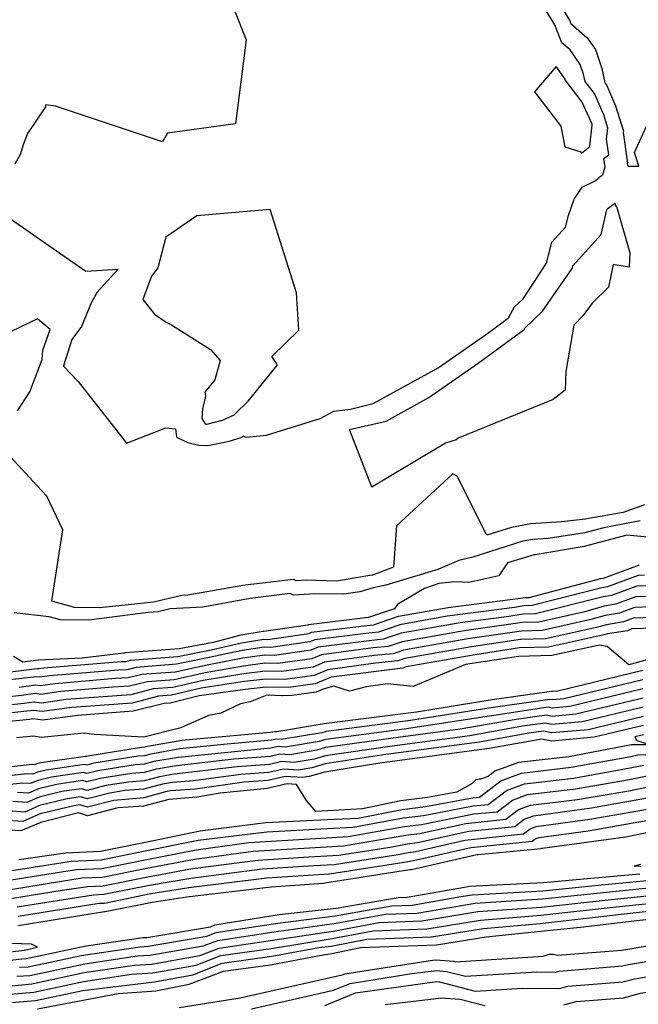
# Model space of a CAD drawing. Extents: x -1134 to 7831, y -5864 to -187.
# Drawn here: x 510 to 972, y -2260 to -1525 of the extents above; entities that cross this region are included whole.
import ezdxf

# ---------------------------------------------------------------- set-up
doc = ezdxf.new("R2010")
doc.units = 0

msp = doc.modelspace()

# ---------------------------------------------------------------- linework, layer by layer
at = {"layer": 'TOPO_TOTAL', "color": 29}
for points in [[(904.2, -1499.5, 4700), (920.1, -1525.3, 4700), (921.1, -1527.8, 4700), (933.3, -1538.5, 4700), (939.6, -1547.2, 4700), (944.4, -1561.3, 4700), (946.6, -1572.1, 4700), (947.7, -1573.5, 4700), (954.4, -1589.2, 4700), (960.4, -1608.2, 4700), (960.3, -1609.1, 4700), (963.4, -1632, 4700), (963.3, -1632.1, 4700), (963.7, -1634.3, 4700), (972, -1634.3, 4700), (968.7, -1624.1, 4700), (985.7, -1586.9, 4700)], [(494.5, -1668, 4690), (543.1, -1701.5, 4690), (559.3, -1712.6, 4690), (583.5, -1711.2, 4690), (567.8, -1728.4, 4690), (563.4, -1735.8, 4690), (556, -1754.1, 4690), (548.7, -1763.7, 4690), (542.5, -1783.3, 4690), (542.7, -1783.6, 4690), (553.5, -1795.1, 4690), (589.6, -1841.2, 4690), (619, -1829.7, 4690), (626.2, -1830.3, 4690), (627, -1836.4, 4690), (627.3, -1836.9, 4690), (635.3, -1840.5, 4690), (643.5, -1842.6, 4690), (650.2, -1842.8, 4690), (666.1, -1839.6, 4690), (675.1, -1836.8, 4690), (675.5, -1836.6, 4690), (677, -1835.5, 4690), (676.9, -1835.9, 4690), (679.1, -1836.5, 4690), (694.1, -1835.1, 4690), (734.2, -1822.7, 4690), (744.4, -1817.2, 4690), (756.7, -1815.6, 4690), (773.6, -1811.6, 4690), (822.1, -1784.9, 4690), (859.9, -1758.4, 4690), (874.7, -1747.5, 4690), (879.2, -1739.4, 4690), (885.7, -1733.4, 4690), (903.1, -1706.7, 4690), (907.1, -1691.1, 4690), (917.3, -1679.9, 4690), (919.3, -1671.1, 4690), (923.7, -1659, 4690), (929.7, -1649.9, 4690), (938.7, -1645.5, 4690), (945.1, -1640.6, 4690), (946.9, -1634.7, 4690), (945.9, -1628.6, 4690), (949.4, -1625.8, 4690), (947.8, -1614.1, 4690), (948.8, -1605.9, 4690), (945.7, -1596.1, 4690), (938.7, -1580, 4690), (931.8, -1571, 4690), (930.7, -1565.5, 4690), (928.2, -1558.3, 4690), (920.6, -1547.5, 4690), (914.5, -1542.2, 4690), (909.3, -1528.8, 4690), (897.1, -1508.6, 4690)], [(670.2, -1518, 4680), (678.8, -1539.9, 4680), (671, -1602.8, 4680), (620.2, -1609.7, 4680), (616.4, -1616.1, 4680), (536.7, -1589.4, 4680), (529.5, -1588.5, 4680), (529.1, -1589, 4680), (529.1, -1590, 4680), (515.7, -1610, 4680), (512.5, -1618.3, 4680), (510.6, -1625.2, 4680), (506.2, -1632.9, 4680)], [(508.4, -1817, 4700), (517.4, -1802.7, 4700), (526.7, -1778.7, 4700), (527.2, -1771.6, 4700), (532.6, -1756.3, 4700), (523.3, -1748.4, 4700), (489.8, -1764.1, 4700)], [(976.1, -1887.2, 4700), (960.2, -1892.8, 4700), (933, -1897.7, 4700), (932.2, -1897.9, 4700), (914.1, -1899.9, 4700), (891.3, -1901.3, 4700), (876.9, -1904.1, 4700), (858.5, -1909.8, 4700), (858, -1908.7, 4700), (836.4, -1865.7, 4700), (833, -1864, 4700), (791.2, -1902.8, 4700), (788.9, -1933.6, 4700), (773.2, -1939.6, 4700), (772.6, -1939.7, 4700), (746.2, -1944, 4700), (723.7, -1943.3, 4700), (716.2, -1943.8, 4700), (714.2, -1942.8, 4700), (678.2, -1947, 4700), (676.4, -1947.3, 4700), (635.4, -1954.6, 4700), (630.9, -1954.8, 4700), (609.7, -1959.9, 4700), (569.6, -1964, 4700), (550.7, -1963.9, 4700), (533.9, -1959.1, 4700), (534.1, -1957.2, 4700), (542.1, -1905.9, 4700), (530.1, -1880.7, 4700), (522.7, -1872.7, 4700), (497.7, -1845.3, 4700)], [(973, -1899, 4710), (945.9, -1904.2, 4710), (931.7, -1908.1, 4710), (904.3, -1912.2, 4710), (892.7, -1912.9, 4710), (885.4, -1914.3, 4710), (848.1, -1926.1, 4710), (837.7, -1928.8, 4710), (821.8, -1935.3, 4710), (783.2, -1947.2, 4710), (773.7, -1949, 4710), (763.7, -1952, 4710), (751.7, -1953.9, 4710), (730.2, -1953.6, 4710), (714.3, -1954.6, 4710), (711.8, -1953.3, 4710), (682, -1957.1, 4710), (646.5, -1963.5, 4710), (622.3, -1964.8, 4710), (613.2, -1967, 4710), (605.8, -1967.6, 4710), (561.5, -1973.2, 4710), (540.3, -1973.1, 4710), (532, -1970.8, 4710), (505.9, -1967.8, 4710)], [(981.2, -1911.4, 4720), (963, -1909.8, 4720), (931.1, -1918.2, 4720), (894.6, -1924.4, 4720), (893.9, -1924.5, 4720), (873.9, -1930.4, 4720), (867.5, -1940.1, 4720), (845, -1945.1, 4720), (834.7, -1944.6, 4720), (822.6, -1945.9, 4720), (811.9, -1949.5, 4720), (792.1, -1961.2, 4720), (790.3, -1963.5, 4720), (789.7, -1964.7, 4720), (770.3, -1971.2, 4720), (770.1, -1971.2, 4720), (770, -1971.3, 4720), (725.3, -1976.7, 4720), (724.9, -1976.9, 4720), (692.2, -1981.6, 4720), (691.7, -1981.6, 4720), (675, -1984.4, 4720), (654.3, -1989.8, 4720), (628.9, -1994.6, 4720), (588.6, -1997.7, 4720), (588.1, -1997.8, 4720), (587.7, -1997.8, 4720), (556.6, -2001.7, 4720), (523.6, -2003, 4720), (512.2, -2004.5, 4720), (505.3, -2000.3, 4720)], [(503, -2011.8, 4730), (523, -2009.2, 4730), (524.2, -2009.4, 4730), (527.9, -2008.9, 4730), (585.6, -2004.1, 4730), (589, -2004, 4730), (592.7, -2003.1, 4730), (627.9, -2000.4, 4730), (652.9, -1995.5, 4730), (675.5, -1990.2, 4730), (692, -1987.5, 4730), (694.8, -1987.6, 4730), (725.7, -1983.1, 4730), (727.7, -1982.3, 4730), (769, -1977.2, 4730), (774, -1976.6, 4730), (792.6, -1970.3, 4730), (829.7, -1963.7, 4730), (883.5, -1956.8, 4730), (887, -1956.3, 4730), (890, -1956.2, 4730), (943.5, -1942.1, 4730), (945.5, -1941.8, 4730), (972.3, -1931.9, 4730)], [(976.1, -1939.7, 4740), (971.4, -1939.9, 4740), (948.5, -1948.3, 4740), (944.3, -1949, 4740), (892.4, -1962.4, 4740), (886.3, -1962.6, 4740), (879.2, -1963.7, 4740), (829, -1970.2, 4740), (793.5, -1976.6, 4740), (777.6, -1982.1, 4740), (768.1, -1983.2, 4740), (730.2, -1987.8, 4740), (726.5, -1989.4, 4740), (697.4, -1993.6, 4740), (692.3, -1993.5, 4740), (675.9, -1996, 4740), (651.4, -2001.2, 4740), (627, -2006.2, 4740), (596.9, -2008.5, 4740), (590, -2010.2, 4740), (583.6, -2010.5, 4740), (532.1, -2014.8, 4740), (524.7, -2015.8, 4740), (522.5, -2015.5, 4740), (502.5, -2017.8, 4740)], [(977.7, -1947.6, 4750), (970.5, -1947.9, 4750), (951.5, -1954.9, 4750), (945.2, -1955.9, 4750), (894.8, -1968.6, 4750), (885.7, -1968.8, 4750), (874.8, -1970.6, 4750), (838.7, -1975.2, 4750), (794.5, -1983, 4750), (781.2, -1987.5, 4750), (772.7, -1988.3, 4750), (732.6, -1993.4, 4750), (727.2, -1995.7, 4750), (700, -1999.6, 4750), (692.6, -1999.4, 4750), (676.3, -2001.7, 4750), (649.9, -2006.9, 4750), (626, -2012, 4750), (601.1, -2013.8, 4750), (590.9, -2016.4, 4750), (581.5, -2016.8, 4750), (536.3, -2020.7, 4750), (525.2, -2022.2, 4750), (521.9, -2021.8, 4750), (509.4, -2023.5, 4750)], [(979.2, -1955.5, 4760), (969.6, -1955.9, 4760), (954.5, -1961.4, 4760), (946, -1962.8, 4760), (931.5, -1966.9, 4760), (897.3, -1974.8, 4760), (885, -1975.1, 4760), (841.5, -1981.2, 4760), (795.4, -1989.3, 4760), (784.8, -1992.9, 4760), (773.6, -1993.9, 4760), (735, -1999, 4760), (728, -2002, 4760), (702.6, -2005.6, 4760), (692.9, -2005.4, 4760), (676.8, -2007.5, 4760), (648.4, -2012.6, 4760), (625.1, -2017.7, 4760), (605.3, -2019.2, 4760), (591.9, -2022.6, 4760), (579.5, -2023.2, 4760), (540.5, -2026.6, 4760), (525.7, -2028.7, 4760), (521.4, -2028.1, 4760), (511.3, -2029.5, 4760), (470.1, -2033.9, 4760)], [(980.8, -1963.4, 4770), (968.7, -1963.9, 4770), (957.4, -1968, 4770), (946.8, -1969.7, 4770), (936, -1972.8, 4770), (899.7, -1981, 4770), (884.3, -1981.4, 4770), (844.3, -1987.1, 4770), (796.4, -1995.6, 4770), (788.5, -1998.3, 4770), (774.5, -1999.6, 4770), (737.4, -2004.6, 4770), (728.8, -2008.3, 4770), (705.3, -2011.6, 4770), (693.3, -2011.3, 4770), (677.2, -2013.3, 4770), (646.9, -2018.3, 4770), (624.1, -2023.5, 4770), (609.4, -2024.6, 4770), (592.8, -2028.9, 4770), (544.7, -2032.5, 4770), (526.2, -2035.1, 4770), (520.8, -2034.4, 4770), (513.3, -2035.4, 4770), (472.3, -2039.8, 4770)], [(982.4, -1971.3, 4780), (967.7, -1971.8, 4780), (960.4, -1974.6, 4780), (947.7, -1976.6, 4780), (940.4, -1978.6, 4780), (902.2, -1987.2, 4780), (883.6, -1987.7, 4780), (847.1, -1993.1, 4780), (797.3, -2001.9, 4780), (792.1, -2003.7, 4780), (775.3, -2005.3, 4780), (739.8, -2010.2, 4780), (729.6, -2014.6, 4780), (707.9, -2017.6, 4780), (693.6, -2017.2, 4780), (677.6, -2019.1, 4780), (645.4, -2024, 4780), (623.2, -2029.3, 4780), (613.6, -2030, 4780), (593.8, -2035.1, 4780), (548.9, -2038.4, 4780), (526.8, -2041.5, 4780), (520.2, -2040.7, 4780), (515.3, -2041.3, 4780), (474.5, -2045.6, 4780)], [(984, -1979.2, 4790), (966.8, -1979.8, 4790), (963.4, -1981.1, 4790), (948.5, -1983.5, 4790), (944.9, -1984.5, 4790), (904.6, -1993.4, 4790), (882.9, -1994, 4790), (849.9, -1999.1, 4790), (798.3, -2008.2, 4790), (795.7, -2009.1, 4790), (742.3, -2015.7, 4790), (730.4, -2020.8, 4790), (710.5, -2023.5, 4790), (693.9, -2023.2, 4790), (678.1, -2024.9, 4790), (643.9, -2029.8, 4790), (622.2, -2035.1, 4790), (617.8, -2035.4, 4790), (594.7, -2041.3, 4790), (553, -2044.3, 4790), (527.3, -2047.9, 4790), (519.7, -2046.9, 4790), (517.3, -2047.3, 4790), (476.6, -2051.5, 4790)], [(1001.9, -1996.2, 4800), (964.4, -2006.5, 4800), (948.2, -1992.9, 4800), (942.5, -1992, 4800), (907.1, -1999.6, 4800), (907, -1999.6, 4800), (882.2, -2000.3, 4800), (842.5, -2006.4, 4800), (803.6, -2022.7, 4800), (784.3, -2020.7, 4800), (768.4, -2022.9, 4800), (755.9, -2026.2, 4800), (744.4, -2022.5, 4800), (737.2, -2024.6, 4800), (731.2, -2027.1, 4800), (713.1, -2029.5, 4800), (706.2, -2029.7, 4800), (705.9, -2029.8, 4800), (694.2, -2029.2, 4800), (682, -2034.1, 4800), (674.7, -2035.6, 4800), (659.9, -2042.7, 4800), (650.8, -2044.3, 4800), (630.1, -2053.7, 4800), (602.5, -2060.5, 4800), (565.6, -2058.7, 4800), (558, -2057.6, 4800), (526, -2060.9, 4800), (520.2, -2059.9, 4800), (507.5, -2061, 4800)], [(974.9, -2010.8, 4810), (911.4, -2026.3, 4810), (907.5, -2026.6, 4810), (906.7, -2026.5, 4810), (862.5, -2032.6, 4810), (806.1, -2041.8, 4810), (738.8, -2050.3, 4810), (737.2, -2050.7, 4810), (701.8, -2056.6, 4810), (700.2, -2056.5, 4810), (698.5, -2056.9, 4810), (696.9, -2057, 4810), (630.9, -2063.2, 4810), (605.4, -2067.5, 4810), (603.2, -2068.1, 4810), (600.9, -2068.3, 4810), (562.3, -2074.5, 4810), (559.8, -2075.1, 4810), (559, -2074.9, 4810), (525.7, -2079.7, 4810), (522.7, -2080.5, 4810), (521, -2081.2, 4810), (519.2, -2081.1, 4810), (477.4, -2085.6, 4810)], [(975, -2017.7, 4820), (915.9, -2032, 4820), (907.4, -2032.8, 4820), (905.5, -2032.4, 4820), (863.1, -2038.5, 4820), (801.5, -2048.1, 4820), (738.6, -2056.3, 4820), (735.3, -2057.3, 4820), (705, -2062.3, 4820), (701.5, -2062.1, 4820), (697.9, -2062.9, 4820), (664.8, -2065.8, 4820), (629.5, -2069.4, 4820), (607.7, -2073.2, 4820), (603.1, -2074.4, 4820), (598.4, -2074.7, 4820), (565.3, -2080, 4820), (559.9, -2081.4, 4820), (558.3, -2080.9, 4820), (529.7, -2085.1, 4820), (523.1, -2086.7, 4820), (519.6, -2088.2, 4820), (515.6, -2087.9, 4820), (479.7, -2091.9, 4820)], [(975, -2024.5, 4830), (920.4, -2037.8, 4830), (907.3, -2038.9, 4830), (904.3, -2038.3, 4830), (863.6, -2044.4, 4830), (796.9, -2054.5, 4830), (738.4, -2062.4, 4830), (733.4, -2063.8, 4830), (708.2, -2068, 4830), (702.8, -2067.6, 4830), (697.4, -2068.9, 4830), (692.1, -2069.2, 4830), (635.9, -2075.1, 4830), (628.1, -2075.7, 4830), (609.9, -2078.8, 4830), (602.9, -2080.7, 4830), (596, -2081.2, 4830), (568.3, -2085.6, 4830), (560, -2087.7, 4830), (557.6, -2087, 4830), (533.6, -2090.5, 4830), (523.5, -2093, 4830), (518.1, -2095.3, 4830), (511.9, -2094.9, 4830), (481.9, -2098.2, 4830)], [(975.1, -2031.4, 4840), (924.9, -2043.5, 4840), (907.2, -2045.1, 4840), (903.1, -2044.2, 4840), (880.3, -2047.3, 4840), (838.6, -2054.7, 4840), (792.4, -2060.8, 4840), (738.2, -2068.4, 4840), (731.6, -2070.4, 4840), (711.4, -2073.7, 4840), (704.1, -2073.2, 4840), (696.8, -2074.9, 4840), (669.8, -2077.1, 4840), (626.7, -2081.9, 4840), (612.1, -2084.4, 4840), (602.8, -2087, 4840), (593.5, -2087.6, 4840), (571.2, -2091.2, 4840), (560.1, -2094, 4840), (556.9, -2093, 4840), (537.5, -2095.9, 4840), (523.9, -2099.2, 4840), (516.6, -2102.4, 4840), (508.3, -2101.8, 4840)], [(975.2, -2038.2, 4850), (929.5, -2049.2, 4850), (907.1, -2051.2, 4850), (901.9, -2050.1, 4850), (885, -2052.4, 4850), (845.8, -2059.5, 4850), (787.8, -2067.2, 4850), (738, -2074.5, 4850), (729.7, -2076.9, 4850), (714.6, -2079.4, 4850), (705.5, -2078.8, 4850), (696.2, -2081, 4850), (672.3, -2082.7, 4850), (625.3, -2088.2, 4850), (614.3, -2090.1, 4850), (602.7, -2093.2, 4850), (591.1, -2094.1, 4850), (574.2, -2096.7, 4850), (560.2, -2100.3, 4850), (556.1, -2099.1, 4850), (541.4, -2101.2, 4850), (524.4, -2105.4, 4850), (515.2, -2109.4, 4850), (504.7, -2108.7, 4850)], [(915.9, -2260.5, 5070), (925.1, -2257.9, 5070), (960.4, -2255.1, 5070), (973.2, -2251.7, 5070), (1009.1, -2245.6, 5070), (1034.3, -2237.2, 5070), (1059, -2232.2, 5070), (1105.8, -2217.5, 5070), (1146.5, -2204.5, 5070), (1180.4, -2189.8, 5070), (1215.5, -2173.5, 5070), (1228.1, -2168.7, 5070), (1240, -2162.7, 5070), (1255.7, -2148.9, 5070), (1268.2, -2141, 5070), (1276.7, -2138.3, 5070), (1290.3, -2128.9, 5070), (1301.1, -2123.3, 5070), (1335.5, -2091.8, 5070), (1383.2, -2041.2, 5070)], [(975.3, -2045.1, 4860), (934, -2055, 4860), (907, -2057.3, 4860), (900.7, -2056.1, 4860), (889.7, -2057.5, 4860), (853, -2064.3, 4860), (783.2, -2073.6, 4860), (737.8, -2080.5, 4860), (727.8, -2083.5, 4860), (717.8, -2085.1, 4860), (706.8, -2084.4, 4860), (695.6, -2087, 4860), (674.8, -2088.4, 4860), (639.7, -2093.3, 4860), (623.9, -2094.5, 4860), (616.5, -2095.7, 4860), (602.6, -2099.5, 4860), (588.6, -2100.5, 4860), (577.2, -2102.3, 4860), (560.4, -2106.6, 4860), (555.4, -2105.1, 4860), (545.3, -2106.6, 4860), (524.8, -2111.7, 4860), (513.7, -2116.5, 4860), (501.1, -2115.6, 4860)], [(975.4, -2052, 4870), (938.5, -2060.7, 4870), (906.9, -2063.5, 4870), (899.5, -2062, 4870), (860.2, -2069.1, 4870), (778.6, -2079.9, 4870), (737.5, -2086.6, 4870), (725.9, -2090, 4870), (721, -2090.8, 4870), (708.1, -2089.9, 4870), (695.1, -2093, 4870), (677.3, -2094.1, 4870), (640.9, -2099.3, 4870), (622.5, -2100.7, 4870), (618.7, -2101.4, 4870), (602.5, -2105.8, 4870), (580.2, -2107.9, 4870), (560.5, -2112.9, 4870), (554.7, -2111.2, 4870), (549.2, -2112, 4870), (525.2, -2117.9, 4870), (512.3, -2123.6, 4870), (497.5, -2122.5, 4870)], [(975.4, -2058.8, 4880), (969, -2060.3, 4880), (970.3, -2063.1, 4880), (980.5, -2066.2, 4880), (966.6, -2066.4, 4880), (966.5, -2066.4, 4880), (919.6, -2075.2, 4880), (882.1, -2079.5, 4880), (864.5, -2085.9, 4880), (859.4, -2089.9, 4880), (853.7, -2092, 4880), (852.9, -2091.9, 4880), (850.3, -2092.4, 4880), (847.6, -2095.2, 4880), (836, -2101.7, 4880), (814.3, -2105.6, 4880), (794.3, -2108.1, 4880), (765.7, -2114.1, 4880), (730.9, -2116, 4880), (724, -2107.8, 4880), (716.5, -2096, 4880), (709.4, -2095.5, 4880), (694.5, -2099, 4880), (659.4, -2102.5, 4880), (642.2, -2105.4, 4880), (621.1, -2107, 4880), (602.4, -2112.1, 4880), (583.1, -2113.4, 4880), (560.6, -2119.2, 4880), (553.9, -2117.2, 4880), (525.6, -2124.2, 4880), (510.8, -2130.6, 4880), (493.9, -2129.4, 4880)], [(509.2, -2151.8, 4890), (544.1, -2146.9, 4890), (570.3, -2145.8, 4890), (601.3, -2139.4, 4890), (644.5, -2130.4, 4890), (693.6, -2124.4, 4890), (739.4, -2122, 4890), (762.2, -2121, 4890), (795.3, -2114.5, 4890), (812.8, -2112.4, 4890), (847.7, -2105.8, 4890), (852.9, -2105.3, 4890), (868.9, -2093.1, 4890), (884.3, -2087.5, 4890), (921.5, -2083.1, 4890), (966, -2074.9, 4890), (971.2, -2073.9, 4890), (992, -2073.6, 4890)], [(481.7, -2163.6, 4900), (540.7, -2154.3, 4900), (548.3, -2153.1, 4900), (570.8, -2152.2, 4900), (602.4, -2145.7, 4900), (643.1, -2137.5, 4900), (694.2, -2131.2, 4900), (739.1, -2128.8, 4900), (758.7, -2127.9, 4900), (796.2, -2120.9, 4900), (811.3, -2119.1, 4900), (848.3, -2111.8, 4900), (859.5, -2110.8, 4900), (873.2, -2100.3, 4900), (886.5, -2095.5, 4900), (923.1, -2091.1, 4900), (965.5, -2083.5, 4900), (975.7, -2081.4, 4900)], [(486.2, -2169.9, 4910), (541, -2161.1, 4910), (552.4, -2159.4, 4910), (571.2, -2158.6, 4910), (603.5, -2152.1, 4910), (641.7, -2144.6, 4910), (680.8, -2139.2, 4910), (718.3, -2137, 4910), (755.1, -2134.8, 4910), (797.1, -2127.3, 4910), (809.8, -2125.8, 4910), (848.9, -2117.9, 4910), (866.1, -2116.3, 4910), (877.6, -2107.5, 4910), (888.8, -2103.5, 4910), (924.7, -2099.1, 4910), (965, -2092.1, 4910), (980.3, -2089, 4910)], [(490.7, -2176.2, 4920), (541.2, -2168, 4920), (556.6, -2165.7, 4920), (571.7, -2165.1, 4920), (604.6, -2158.4, 4920), (640.3, -2151.6, 4920), (684.2, -2145.8, 4920), (721.9, -2143.5, 4920), (751.6, -2141.8, 4920), (798, -2133.7, 4920), (808.2, -2132.5, 4920), (842.9, -2125.1, 4920), (872.7, -2121.8, 4920), (882, -2114.7, 4920), (891, -2111.4, 4920), (926.2, -2107.1, 4920), (964.5, -2100.6, 4920), (984.8, -2096.5, 4920)], [(495.3, -2182.4, 4930), (541.5, -2174.9, 4930), (560.8, -2172, 4930), (572.2, -2171.5, 4930), (605.6, -2164.8, 4930), (638.9, -2158.7, 4930), (687.5, -2152.4, 4930), (725.6, -2150, 4930), (748.1, -2148.7, 4930), (787.9, -2142.5, 4930), (799, -2140.1, 4930), (806.7, -2139.2, 4930), (845, -2130.8, 4930), (879.3, -2127.3, 4930), (886.3, -2121.9, 4930), (893.2, -2119.4, 4930), (936.5, -2113.3, 4930), (989.4, -2104, 4930)], [(508.1, -2187.2, 4940), (564.9, -2178.2, 4940), (572.7, -2177.9, 4940), (606.7, -2171.1, 4940), (637.5, -2165.8, 4940), (690.9, -2159, 4940), (729.2, -2156.5, 4940), (744.6, -2155.6, 4940), (792.3, -2148.2, 4940), (799.9, -2146.6, 4940), (805.2, -2145.9, 4940), (842, -2137.6, 4940), (885.9, -2132.8, 4940), (890.7, -2129.1, 4940), (895.4, -2127.4, 4940), (935.3, -2121.9, 4940), (994, -2111.5, 4940)], [(508.7, -2194.1, 4950), (569.1, -2184.5, 4950), (573.2, -2184.4, 4950), (607.8, -2177.4, 4950), (636.1, -2172.9, 4950), (694.2, -2165.6, 4950), (732.9, -2163, 4950), (741, -2162.5, 4950), (796.7, -2153.9, 4950), (803.7, -2152.6, 4950), (846.5, -2142.9, 4950), (892.4, -2138.3, 4950), (895.1, -2136.3, 4950), (897.6, -2135.4, 4950), (934.1, -2130.4, 4950), (998.5, -2119.1, 4950)], [(508.8, -2201.2, 4960), (573.2, -2190.8, 4960), (573.7, -2190.8, 4960), (608.7, -2183.8, 4960), (634.7, -2179.9, 4960), (697.6, -2172.2, 4960), (736.5, -2169.5, 4960), (737.5, -2169.4, 4960), (801.1, -2159.5, 4960), (802.2, -2159.4, 4960), (851, -2148.2, 4960), (851.9, -2148.1, 4960), (899, -2143.8, 4960), (899.4, -2143.5, 4960), (899.8, -2143.4, 4960), (962.1, -2134.9, 4960), (1003.1, -2126.6, 4960)], [(973.1, -2155.6, 4960), (968.5, -2157, 4960), (973.6, -2156.6, 4960)], [(466.6, -2231.3, 4970), (511.5, -2226, 4970), (514.8, -2225.8, 4970), (559.6, -2216.3, 4970), (602, -2210.2, 4970), (604.9, -2210.1, 4970), (652.2, -2202.1, 4970), (655.5, -2200.8, 4970), (703.6, -2193.1, 4970), (746, -2188.2, 4970), (792.3, -2180.2, 4970), (799, -2180, 4970), (841.7, -2172.5, 4970), (845.6, -2171.9, 4970), (900.7, -2169.1, 4970), (936, -2165.8, 4970), (972.6, -2162.5, 4970)], [(509.7, -2232.4, 4980), (516.2, -2232.1, 4980), (556.1, -2223.6, 4980), (559.1, -2223, 4980), (599.8, -2217.1, 4980), (605.9, -2216.7, 4980), (649.6, -2209.2, 4980), (656.6, -2206.5, 4980), (702.5, -2199.4, 4980), (745.2, -2193.9, 4980), (787.6, -2186.5, 4980), (802.7, -2186, 4980), (839, -2179.6, 4980), (847.6, -2178.2, 4980), (900.3, -2175.2, 4980), (944, -2170.8, 4980), (980.7, -2167.3, 4980)], [(507.9, -2238.9, 4990), (517.6, -2238.4, 4990), (558.6, -2229.7, 4990), (597.7, -2223.9, 4990), (602.3, -2223.6, 4990), (607.1, -2223.4, 4990), (646.9, -2216.4, 4990), (657.7, -2212.3, 4990), (701.4, -2205.6, 4990), (744.5, -2199.6, 4990), (782.9, -2192.7, 4990), (806.3, -2191.9, 4990), (849.7, -2184.5, 4990), (899.8, -2181.3, 4990), (947.7, -2176.3, 4990), (984.2, -2172.6, 4990)], [(471.8, -2249.4, 5000), (519, -2244.7, 5000), (558.1, -2236.4, 5000), (595.5, -2230.7, 5000), (608.2, -2230, 5000), (644.3, -2223.6, 5000), (658.8, -2218, 5000), (700.3, -2211.8, 5000), (743.8, -2205.3, 5000), (778.2, -2198.9, 5000), (810, -2197.8, 5000), (851.8, -2190.8, 5000), (899.3, -2187.4, 5000), (951.3, -2181.8, 5000), (987.8, -2178, 5000)], [(488, -2253.8, 5010), (520.4, -2250.9, 5010), (557.6, -2243.1, 5010), (593.3, -2237.6, 5010), (609.3, -2236.6, 5010), (641.6, -2230.7, 5010), (659.9, -2223.7, 5010), (699.2, -2218, 5010), (743, -2211, 5010), (773.6, -2205.2, 5010), (813.7, -2203.8, 5010), (853.8, -2197.1, 5010), (898.8, -2193.5, 5010), (955, -2187.3, 5010), (991.3, -2183.4, 5010)], [(491.5, -2259.6, 5020), (521.8, -2257.2, 5020), (557.1, -2249.8, 5020), (610.4, -2243.3, 5020), (639, -2237.9, 5020), (661, -2229.4, 5020), (698.1, -2224.2, 5020), (733.2, -2217.7, 5020), (742.3, -2216.7, 5020), (768.9, -2211.4, 5020), (817.3, -2209.7, 5020), (855.9, -2203.4, 5020), (898.4, -2199.6, 5020), (958.6, -2192.8, 5020), (994.9, -2188.7, 5020)], [(523.3, -2263.5, 5030), (583.5, -2252, 5030), (611.5, -2249.9, 5030), (636.4, -2245.1, 5030), (662.1, -2235.2, 5030), (697, -2230.5, 5030), (733.7, -2223.6, 5030), (738.1, -2222.8, 5030), (741.6, -2222.4, 5030), (764.2, -2217.6, 5030), (821, -2215.6, 5030), (858, -2209.7, 5030), (893.7, -2205.9, 5030), (930.6, -2202.2, 5030), (966.3, -2198, 5030), (998.4, -2194.1, 5030)], [(628.9, -2262.5, 5040), (674.4, -2255.1, 5040), (750.6, -2238.1, 5040), (752.5, -2237.3, 5040), (818, -2227, 5040), (820.4, -2226.8, 5040), (833.8, -2227.8, 5040), (835.2, -2228.2, 5040), (900.4, -2224, 5040), (905.2, -2222.5, 5040), (908.1, -2222.6, 5040), (911.2, -2223.4, 5040), (959.3, -2219.5, 5040), (1002, -2212.5, 5040)], [(469.9, -2224.8, 4960), (513.3, -2219.6, 4960), (513.4, -2219.6, 4960), (523.3, -2217.4, 4960), (518.6, -2215.2, 4960), (473.5, -2213.7, 4960)], [(682.8, -2263.3, 5050), (744, -2249.4, 5050), (756.4, -2244.4, 5050), (802.5, -2237, 5050), (820.8, -2234.9, 5050), (828.5, -2235.5, 5050), (842.5, -2239.1, 5050), (895.7, -2235.8, 5050), (909.4, -2236, 5050), (912.4, -2235.2, 5050), (959.7, -2231.4, 5050), (964.3, -2230.2, 5050), (1001.6, -2224.1, 5050)], [(737.5, -2260.8, 5060), (760.4, -2251.5, 5060), (821.2, -2243, 5060), (823.2, -2243.2, 5060), (849.8, -2250.1, 5060), (885, -2247.9, 5060), (912.6, -2248.3, 5060), (918.8, -2246.5, 5060), (960, -2243.2, 5060), (968.7, -2240.9, 5060), (1006.9, -2234.5, 5060)], [(782.5, -2260.2, 5070), (818.8, -2256, 5070), (823.8, -2255.2, 5070), (838.6, -2256.2, 5070), (857.1, -2261, 5070)]]:
    msp.add_polyline3d(points, dxfattribs=at)
for points in [[(894, -1578.9, 4680), (913.8, -1604.4, 4680), (916.8, -1619.8, 4680), (928.6, -1623.6, 4680), (928.8, -1624.4, 4680), (929, -1624.7, 4680), (935.4, -1619.5, 4680), (935.3, -1619.1, 4680), (937.2, -1603.7, 4680), (937, -1603, 4680), (929.7, -1586.5, 4680), (917, -1569.8, 4680), (917, -1569.6, 4680), (916.9, -1569.4, 4680), (910.3, -1560, 4680)], [(601.9, -1733.9, 4680), (610.6, -1744.8, 4680), (619.2, -1750.7, 4680), (623.2, -1752.8, 4680), (652.2, -1771.1, 4680), (659.6, -1779.3, 4680), (655.4, -1793.9, 4680), (648.1, -1803.1, 4680), (648.5, -1806.1, 4680), (646.2, -1815.5, 4680), (645.8, -1822.1, 4680), (645.9, -1822.7, 4680), (648.4, -1826.6, 4680), (648.8, -1826.8, 4680), (649.3, -1826.9, 4680), (649.6, -1826.9, 4680), (660.1, -1824.3, 4680), (660.8, -1824.1, 4680), (669.9, -1820, 4680), (670.8, -1819.3, 4680), (680.4, -1809.8, 4680), (702.3, -1782.6, 4680), (698, -1776.4, 4680), (718.1, -1756.7, 4680), (716.4, -1728.8, 4680), (696.7, -1666.7, 4680), (642.2, -1671.4, 4680), (618.9, -1687.2, 4680), (613, -1710.2, 4680), (608.2, -1716.5, 4680)], [(756, -1831, 4700), (783.4, -1824.6, 4700), (815.1, -1807.1, 4700), (852, -1781.3, 4700), (886.3, -1756.2, 4700), (886.8, -1755.2, 4700), (900.1, -1742.6, 4700), (922.1, -1710.8, 4700), (922.6, -1708.8, 4700), (943.9, -1685.4, 4700), (948, -1667, 4700), (948.2, -1666.5, 4700), (948.4, -1666.2, 4700), (948.8, -1666, 4700), (954.1, -1661.9, 4700), (954.6, -1663.7, 4700), (955.6, -1665.2, 4700), (965.3, -1699, 4700), (964.7, -1709.8, 4700), (952.7, -1707.6, 4700), (949.2, -1724.6, 4700), (937.1, -1736.7, 4700), (930.3, -1745.8, 4700), (923.4, -1753.1, 4700), (917.4, -1787.5, 4700), (917, -1801.6, 4700), (907.9, -1808.4, 4700), (837.2, -1837.4, 4700), (835.6, -1838.5, 4700), (827.7, -1841.1, 4700), (772.7, -1874, 4700)]]:
    msp.add_polyline3d(points, close=True, dxfattribs=at)

doc.saveas('drawing.dxf')
